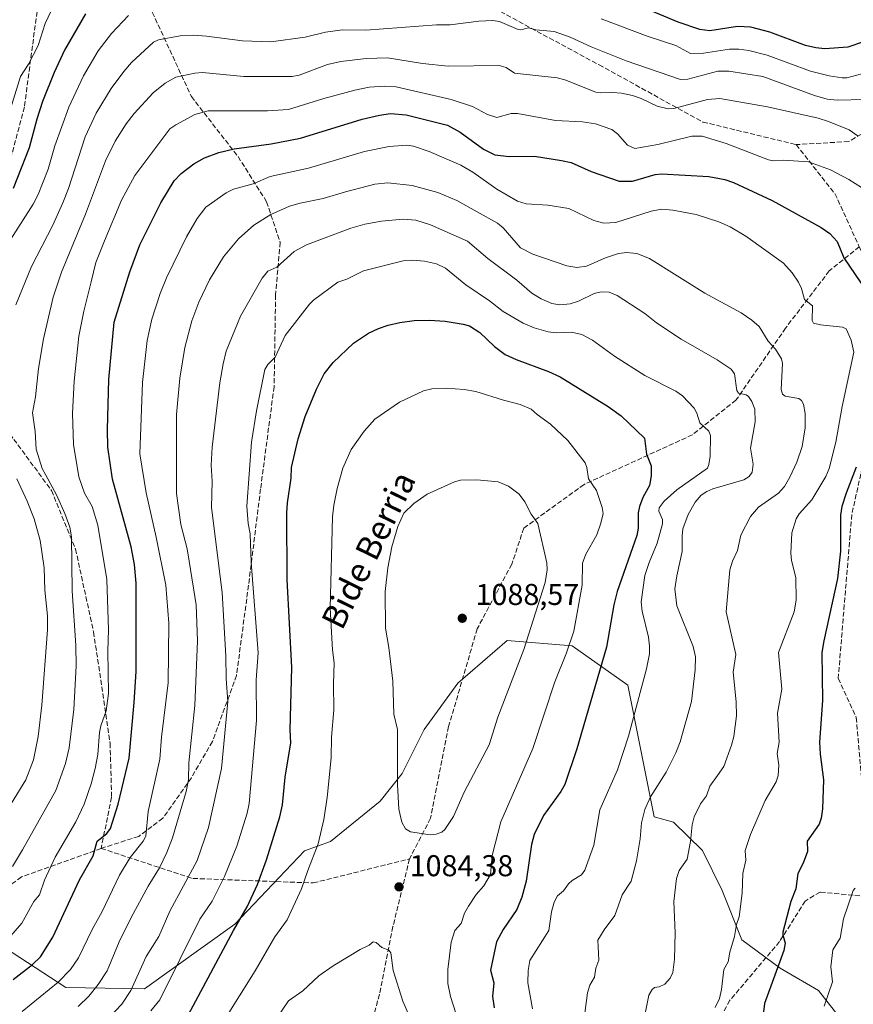
# Model space of a CAD drawing. Units: metres. Extents: x 654580 to 658030, y 4757935 to 4760326.
# Drawn here: x 657501 to 657778, y 4759048 to 4759375 of the extents above; entities that cross this region are included whole.
import ezdxf
from ezdxf.enums import TextEntityAlignment as Align

# ---------------------------------------------------------------- set-up
doc = ezdxf.new("R2010")
doc.units = ezdxf.units.M
doc.header["$MEASUREMENT"] = 0
doc.linetypes.add('DGN Style 3', pattern=[2.307223458686699, 1.648016756204785, -0.6592067024819142])
for name, color, linetype, lineweight in [('Arbolado forestal CxS', 92, 'Continuous', 0), ('Comarca CxS', 21, 'Continuous', 0), ('Comunidad Autónoma CxS', 142, 'Continuous', 0), ('Curva de nivel maestra', 30, 'Continuous', 30), ('Curva de nivel normal', 30, 'Continuous', 0), ('Espacio natural protegido CxS', 121, 'Continuous', 0), ('Municipio CxS', 4, 'Continuous', 0), ('Provincia CxS', 1, 'Continuous', 0), ('Punto de cota en terreno', 7, 'Continuous', 0), ('Rótulo de punto de cota en terreno', 7, 'Continuous', 0), ('Senda', 7, 'DGN Style 3', 0), ('Texto cartográfico', 7, 'Continuous', 0)]:
    doc.layers.add(name, color=color, linetype=linetype, lineweight=lineweight)
doc.styles.add('Style-Arial', font='txt')

# ---------------------------------------------------------------- blocks, each defined once
blk = doc.blocks.new('5PATER')
at = {"layer": 'Punto de cota en terreno', "linetype": 'Continuous', "lineweight": 0}
h = blk.add_hatch(color=51, dxfattribs=at)
edge = h.paths.add_edge_path()
edge.add_ellipse((0, 0), major_axis=(-0.1095731443231308, -0.1110710700762829), ratio=0.9994222409660322, start_angle=0, end_angle=360)

msp = doc.modelspace()

# ---------------------------------------------------------------- linework, layer by layer
at = {"layer": 'Arbolado forestal CxS', "color": 92, "linetype": 'Continuous', "lineweight": 0}
for points in [[(657465.3674999997, 4759044.786699999, 1044.196100000001), (657484.2172999998, 4759051.069700001, 1045.549700000003), (657486.4675000003, 4759055.2303, 1044.351699999999), (657493.4414999997, 4759068.125299999, 1042.484500000006), (657516.4697000004, 4759053.135500001, 1054.918799999999), (657542.6353000002, 4759052.713099999, 1065.827399999995), (657572.5869000005, 4759074.115700001, 1073.581399999995), (657595.8141000001, 4759098.575300001, 1078.183000000005), (657604.3709000006, 4759101.632099999, 1080.423999999999), (657620.8749000002, 4759115.0847, 1083.743100000007), (657628.2099000001, 4759124.2577, 1084.833700000003), (657635.5179000003, 4759138.911499999, 1085.946899999995), (657646.7748999996, 4759154.2773, 1087.497099999993), (657663.1261, 4759168.428900001, 1086.471099999995), (657684.7335000001, 4759166.7609, 1079.837400000004), (657703.2969000004, 4759153.627900001, 1071.588399999993), (657712.0431000004, 4759109.9011, 1064.109800000006), (657718.4137000004, 4759108.066099999, 1062.086500000005), (657728.0444999998, 4759098.645099999, 1058.826799999996), (657734.5431000004, 4759085.379100001, 1056.524600000004), (657741.0778999999, 4759068.938100001, 1054.390799999994), (657753.8833, 4759059.552300001, 1049.990099999996), (657766.6671000002, 4759052.0713, 1045.809800000003), (657775.0427000001, 4759041.3673, 1042.878800000006)], [(657775.0427000001, 4759041.3673, 1042.878800000006), (657766.6671000002, 4759052.0713, 1045.809800000003), (657753.8833, 4759059.552300001, 1049.990099999996), (657741.0778999999, 4759068.938100001, 1054.390799999994), (657734.5431000004, 4759085.379100001, 1056.524600000004), (657728.0444999998, 4759098.645099999, 1058.826799999996), (657718.4137000004, 4759108.066099999, 1062.086500000005), (657712.0431000004, 4759109.9011, 1064.109800000006), (657703.2969000004, 4759153.627900001, 1071.588399999993), (657684.7335000001, 4759166.7609, 1079.837400000004), (657663.1261, 4759168.428900001, 1086.471099999995), (657646.7748999996, 4759154.2773, 1087.497099999993), (657635.5179000003, 4759138.911499999, 1085.946899999995), (657628.2099000001, 4759124.2577, 1084.833700000003), (657620.8749000002, 4759115.0847, 1083.743100000007), (657604.3709000006, 4759101.632099999, 1080.423999999999), (657595.8141000001, 4759098.575300001, 1078.183000000005), (657572.5869000005, 4759074.115700001, 1073.581399999995), (657542.6353000002, 4759052.713099999, 1065.827399999995), (657516.4697000004, 4759053.135500001, 1054.918799999999), (657493.4414999997, 4759068.125299999, 1042.484500000006), (657486.4675000003, 4759055.2303, 1044.351699999999), (657484.2172999998, 4759051.069700001, 1045.549700000003), (657465.3674999997, 4759044.786699999, 1044.196100000001)], [(657465.3674999997, 4759044.786699999, 1044.196100000001), (657484.2172999998, 4759051.069700001, 1045.549700000003), (657486.4675000003, 4759055.2303, 1044.351699999999), (657493.4414999997, 4759068.125299999, 1042.484500000006), (657516.4697000004, 4759053.135500001, 1054.918799999999), (657542.6353000002, 4759052.713099999, 1065.827399999995), (657572.5869000005, 4759074.115700001, 1073.581399999995), (657595.8141000001, 4759098.575300001, 1078.183000000005), (657604.3709000006, 4759101.632099999, 1080.423999999999), (657620.8749000002, 4759115.0847, 1083.743100000007), (657628.2099000001, 4759124.2577, 1084.833700000003), (657635.5179000003, 4759138.911499999, 1085.946899999995), (657646.7748999996, 4759154.2773, 1087.497099999993), (657663.1261, 4759168.428900001, 1086.471099999995), (657684.7335000001, 4759166.7609, 1079.837400000004), (657703.2969000004, 4759153.627900001, 1071.588399999993), (657712.0431000004, 4759109.9011, 1064.109800000006), (657718.4137000004, 4759108.066099999, 1062.086500000005), (657728.0444999998, 4759098.645099999, 1058.826799999996), (657734.5431000004, 4759085.379100001, 1056.524600000004), (657741.0778999999, 4759068.938100001, 1054.390799999994), (657753.8833, 4759059.552300001, 1049.990099999996), (657766.6671000002, 4759052.0713, 1045.809800000003), (657775.0427000001, 4759041.3673, 1042.878800000006)]]:
    msp.add_polyline3d(points, dxfattribs=at)
at = {"layer": 'Comarca CxS', "color": 21, "linetype": 'Continuous', "lineweight": 0}
msp.add_3dface([(658030.2500012071, 4758012.919982401), (654631.8300011798, 4757935.369982404), (654579.5500011812, 4760248.72998238), (657976.7900012061, 4760326.309982379)], dxfattribs=at)
at = {"layer": 'Comunidad Autónoma CxS', "color": 142, "linetype": 'Continuous', "lineweight": 0}
msp.add_3dface([(658030.2500012071, 4758012.919982401), (654631.8300011798, 4757935.369982404), (654579.5500011812, 4760248.72998238), (657976.7900012061, 4760326.309982379)], dxfattribs=at)
at = {"layer": 'Curva de nivel maestra', "color": 30, "linetype": 'Continuous', "lineweight": 30, "flags": 128}
for points, elevation in [([(657781.6100000005, 4759367.4801), (657776.3600000005, 4759365.7601), (657768.6699999999, 4759365.2301), (657765.7100000001, 4759365.4801), (657762.2800000003, 4759366.280099999), (657750.4600000001, 4759370.710100001), (657744.1399999997, 4759372.370100001), (657739.6500000004, 4759372.610099999), (657730.5099999999, 4759371.210100001), (657727.1200000001, 4759371.600099999), (657719.9299999997, 4759374.100099999), (657704.2999999998, 4759380.6501)], 1025), ([(657523.0199999996, 4759376.8301), (657516.0599999997, 4759364.770099999), (657512.5999999996, 4759357.360099999), (657508.7199999997, 4759347.720100001), (657506.7800000003, 4759341.8201), (657504.2400000002, 4759332.2601), (657498.9500000002, 4759318.7301)], 1025), ([(657498.9199999999, 4759055.7601), (657505.4199999999, 4759060.7401), (657508.0800000001, 4759063.280099999), (657512.0899999999, 4759069.8301), (657520.9699999997, 4759088.860099999), (657525.5700000003, 4759096.890100001), (657526.9100000003, 4759101.720100001), (657530.0999999996, 4759104.3101), (657531.3099999997, 4759105.9301), (657533.8799999999, 4759114.090100001), (657537.5099999999, 4759129.4101), (657539.2199999997, 4759147.870100001), (657539.8499999996, 4759158.1601), (657539.8300000001, 4759187.5001), (657539.2800000003, 4759193.720100001), (657538.1900000004, 4759199.6501), (657531.9299999997, 4759222.140100001), (657530.4500000002, 4759232.770099999), (657530.2999999998, 4759238.630100001), (657530.7300000006, 4759255.280099999), (657532.5199999996, 4759274.370100001), (657537.7400000002, 4759291.050100001), (657541.0999999996, 4759300.0001), (657548.04, 4759314.030099999), (657552.4100000003, 4759321.2601), (657554.7800000003, 4759323.7501), (657558.9699999997, 4759327.0101), (657562.5800000001, 4759328.960100001), (657567.2999999998, 4759330.7601), (657572.3799999999, 4759331.950099999), (657584.6600000003, 4759333.630100001), (657594.4299999997, 4759335.540100001), (657614.9900000002, 4759341.800100001), (657620.6900000004, 4759343.130100001), (657624.4100000003, 4759343.6501), (657629.5700000003, 4759343.2501), (657643.3300000001, 4759339.8201), (657647.54, 4759337.4301), (657655.2699999996, 4759331.880100001), (657659, 4759329.9801), (657663.7999999998, 4759329.350099999), (657672.2199999997, 4759329.4801), (657681.2300000006, 4759328.0801), (657684.3899999997, 4759327.370100001), (657691.0999999996, 4759324.420100001), (657700.3200000003, 4759321.2401), (657704.8200000003, 4759321.2401), (657712.3499999996, 4759323.4101), (657714.4199999999, 4759323.6601), (657730.1699999999, 4759322.700099999), (657735.4500000002, 4759321.720100001), (657738.3700000001, 4759320.700099999), (657751.2599999999, 4759314.7501), (657767.4900000002, 4759305.790100001), (657770.3799999999, 4759303.7601), (657772.8099999997, 4759301.170100001), (657775, 4759295.690099999), (657786.3300000001, 4759279.110099999)], 1050), ([(657557.1200000001, 4759043.9101), (657572.1299999999, 4759072.100099999), (657576.7000000002, 4759079.880100001), (657580.1200000001, 4759087.4101), (657583.0999999996, 4759095.5801), (657587.6200000001, 4759109.9001), (657588.4800000006, 4759113.790100001), (657589.3499999996, 4759123.090100001), (657591.1900000004, 4759134.460100001), (657591.0300000003, 4759138.7401), (657591.5300000003, 4759159.4801), (657590.04, 4759188.770099999), (657589.9000000004, 4759210.880100001), (657590.1299999999, 4759214.2301), (657591.4000000004, 4759222.4901), (657591.4699999997, 4759226.0001), (657593.6900000004, 4759235.5601), (657595.9900000002, 4759243.0001), (657599.8099999997, 4759252.020099999), (657602.3499999996, 4759257.090100001), (657605.2800000003, 4759260.880100001), (657612.1200000001, 4759267.300100001), (657617.0499999998, 4759270.620100001), (657620.3799999999, 4759272.2501), (657623.6299999999, 4759273.3201), (657627.4400000004, 4759274.210100001), (657632.2300000006, 4759274.870100001), (657637.3600000005, 4759274.9901), (657642.54, 4759274.630100001), (657648.5199999996, 4759273.700099999), (657650.5800000001, 4759273.0701), (657654, 4759270.9001), (657658.8899999997, 4759266.220100001), (657662.4500000002, 4759263.540100001), (657666.0899999999, 4759261.860099999), (657676.9199999999, 4759257.960100001), (657680.7699999996, 4759256.130100001), (657696.7000000002, 4759246.3201), (657701.0099999999, 4759243.220100001), (657708.7400000002, 4759235.790100001), (657709.4400000004, 4759230.4001), (657710.9500000002, 4759226.5101), (657711.0199999996, 4759223.2301), (657710.4800000006, 4759220.0101), (657708.2699999996, 4759216.050100001), (657707.1100000005, 4759213.0801), (657706.7100000001, 4759210.960100001), (657706.6799999997, 4759205.880100001), (657706.2599999999, 4759203.370100001), (657699.7199999997, 4759184.790100001), (657698.6399999997, 4759180.340100001), (657696.1100000005, 4759166.3101), (657686.2999999998, 4759132.420100001), (657682.3300000001, 4759120.610099999), (657681, 4759118.3301), (657675.2100000001, 4759110.350099999), (657672.0800000001, 4759104.030099999), (657671.1900000004, 4759100.6601), (657669.4600000001, 4759088.4301), (657668.04, 4759083.090100001), (657666.3499999996, 4759079.030099999), (657661.8499999996, 4759072.340100001), (657659.5599999997, 4759068.280099999), (657657.6100000005, 4759058.890100001), (657658.6600000003, 4759054.620100001), (657658.3099999997, 4759050.140100001), (657658.8300000001, 4759046.380100001)], 1075), ([(657779.0999999996, 4759226.100099999), (657775.7699999996, 4759217.4101), (657774.4100000003, 4759213.020099999), (657773.9600000001, 4759210.200099999), (657773.9500000002, 4759198.1801), (657772.9299999997, 4759189.100099999), (657768.3499999996, 4759168.340100001), (657767.7599999999, 4759164.4901), (657767.9900000002, 4759148.520099999), (657766.9500000002, 4759134.6501), (657767.1699999999, 4759130.640100001), (657768.2999999998, 4759122.170100001), (657767.9900000002, 4759112.5101), (657767.4600000001, 4759109.4001), (657766.7800000003, 4759107.4301), (657762.8499999996, 4759101.790100001), (657762.9400000004, 4759098.3201), (657761.5199999996, 4759094.4801), (657759.79, 4759091.050100001), (657759.0700000003, 4759085.890100001), (657757.4600000001, 4759081.7401), (657754.79, 4759071.5601), (657754.7100000001, 4759070.640100001), (657755.4800000006, 4759067.870100001), (657755.1200000001, 4759065.360099999), (657748.6900000004, 4759047.790100001), (657747.6799999997, 4759039.600099999)], 1050)]:
    msp.add_lwpolyline(points, dxfattribs=dict(at, elevation=elevation))
at = {"layer": 'Curva de nivel normal', "color": 30, "linetype": 'Continuous', "lineweight": 0, "flags": 128}
for points, elevation in [([(657496.25, 4759339.480000001), (657501.3899999997, 4759355.939999999), (657504.0199999996, 4759360.07), (657507.2100000001, 4759366.310000001), (657509.5499999998, 4759373.66), (657512.4600000001, 4759379.75)], 1020), ([(657497.1699999999, 4759300.350000001), (657505.6399999997, 4759313.57), (657507.2400000002, 4759316.710000001), (657510.5800000001, 4759325.220000001), (657512.7699999996, 4759332.930000001), (657517.4199999999, 4759345.810000001), (657522.3099999997, 4759356.220000001), (657527.2400000002, 4759364.480000001), (657531.6299999999, 4759370.25), (657537.3300000001, 4759376.300000001)], 1030), ([(657781.9900000002, 4759348.390000001), (657772.8099999997, 4759348.119999999), (657769.5300000003, 4759348.480000001), (657765.2999999998, 4759349.66), (657748.1200000001, 4759355.939999999), (657736.8499999996, 4759357.779999999), (657733.1900000004, 4759357.720000001), (657723.1500000004, 4759355.09), (657720.7199999997, 4759355), (657702.6399999997, 4759361.24), (657691.0099999999, 4759365.869999999), (657684.1299999999, 4759369.09), (657678.75, 4759371), (657672.7000000002, 4759371.550000001), (657670.1900000004, 4759372.180000001), (657667.6500000004, 4759371.539999999), (657666.7699999996, 4759371.600000001), (657660.5899999999, 4759374.25), (657658.4000000004, 4759374.66), (657653.6799999997, 4759374.380000001), (657644.2000000002, 4759373.15), (657639.5999999996, 4759373.15), (657616.1900000004, 4759371.449999999), (657608.3799999999, 4759371.539999999), (657602.75, 4759370.680000001), (657596.04, 4759369.07), (657584.5800000001, 4759367.529999999), (657575.1500000004, 4759367.890000001), (657563.2000000002, 4759369.350000001), (657558.7800000003, 4759369.689999999), (657554.4800000006, 4759369.5), (657547.25, 4759368.140000001), (657545.6200000001, 4759367.359999999), (657538.2999999998, 4759360.619999999), (657535.6799999997, 4759357.689999999), (657531.4800000006, 4759351.980000001), (657526.5099999999, 4759343.789999999), (657522.9199999999, 4759335.930000001), (657517.3099999997, 4759318.720000001), (657515.4900000002, 4759313.970000001), (657512.1500000004, 4759306.619999999), (657505.0199999996, 4759292.800000001), (657499.8799999999, 4759280.050000001)], 1035), ([(657694.4000000004, 4759375.140000001), (657709.9600000001, 4759369.25), (657719.1699999999, 4759366.279999999), (657724.0599999997, 4759363.66), (657728.4199999999, 4759363.800000001), (657736.9900000002, 4759365.07), (657740.0899999999, 4759365.060000001), (657743.5, 4759364.59), (657749.5800000001, 4759363.07), (657763.9000000004, 4759357.74), (657770.1600000003, 4759356.199999999), (657774.4699999997, 4759355.5), (657776.04, 4759355.550000001), (657782.6699999999, 4759357.310000001)], 1030), ([(657779.8399999999, 4759336.119999999), (657776.7800000003, 4759338.210000001), (657769.9000000004, 4759341.039999999), (657766.5300000003, 4759342.09), (657749.6299999999, 4759345.9), (657733.7999999998, 4759348.65), (657729.7400000002, 4759348.369999999), (657718.5800000001, 4759345.390000001), (657716.6100000005, 4759345.279999999), (657712.9699999997, 4759346.140000001), (657707.6600000003, 4759348.67), (657704.8099999997, 4759349.680000001), (657701.1299999999, 4759350.439999999), (657698.1699999999, 4759350.680000001), (657694.0700000003, 4759350.57), (657692.6200000001, 4759350.83), (657682.29, 4759354.84), (657679.7100000001, 4759355.57), (657665.5499999998, 4759357.050000001), (657662.8499999996, 4759358.939999999), (657660.4400000004, 4759359.600000001), (657643.5099999999, 4759359.439999999), (657635.04, 4759360.289999999), (657623.4199999999, 4759362.199999999), (657616.2599999999, 4759361.980000001), (657607.8700000001, 4759361.01), (657603.4299999997, 4759359.939999999), (657594.04, 4759356.460000001), (657591.6399999997, 4759355.980000001), (657575.6699999999, 4759356.01), (657561.8499999996, 4759357.27), (657559.3200000003, 4759357.08), (657553.0199999996, 4759355.74), (657549.4199999999, 4759353.77), (657545.4900000002, 4759350.600000001), (657539.1399999997, 4759343.710000001), (657536.4900000002, 4759340.27), (657532.9000000004, 4759334.439999999), (657529.6699999999, 4759327.939999999), (657522.9699999997, 4759310.180000001), (657515.0300000003, 4759290.890000001), (657512.2699999996, 4759282.59), (657509.0599999997, 4759268.77), (657507.3899999997, 4759258.939999999), (657506.3899999997, 4759249.449999999), (657505.3600000005, 4759244.189999999), (657506.2300000006, 4759238), (657506.6299999999, 4759232.050000001), (657508.5800000001, 4759225.609999999), (657509.8499999996, 4759223.430000001), (657513.3899999997, 4759216.880000001), (657516.1600000003, 4759210.65), (657517.7800000003, 4759206.210000001), (657518.3799999999, 4759203), (657518.5099999999, 4759184.99), (657519.7300000006, 4759166.77), (657519.8799999999, 4759160.060000001), (657519.0700000003, 4759145.550000001), (657517.5599999997, 4759132.83), (657516.4000000004, 4759127.619999999), (657513.1699999999, 4759118.640000001), (657502.0999999996, 4759098.84), (657498.7199999997, 4759093.350000001)], 1040), ([(657780.9500000002, 4759319.050000001), (657776.75, 4759321.710000001), (657770.5599999997, 4759324.91), (657763.2599999999, 4759327.640000001), (657755.0199999996, 4759328.15), (657751.5099999999, 4759327.980000001), (657750.0499999998, 4759328.25), (657735.9400000004, 4759333.75), (657727.9100000003, 4759336.109999999), (657724.4900000002, 4759336.189999999), (657713.1799999997, 4759333.350000001), (657705.5499999998, 4759332.08), (657703.0899999999, 4759333.17), (657699.8099999997, 4759336.930000001), (657697.9000000004, 4759338.380000001), (657692.4600000001, 4759340.230000001), (657688.2300000006, 4759340.869999999), (657679.2199999997, 4759341.350000001), (657666.5499999998, 4759343.66), (657664.5, 4759343.640000001), (657659.7599999999, 4759342.34), (657656.6399999997, 4759343.390000001), (657651.6100000005, 4759345.970000001), (657644.5800000001, 4759348.34), (657626.25, 4759352.539999999), (657622.3200000003, 4759352.810000001), (657617.2999999998, 4759352.430000001), (657612.5599999997, 4759351.449999999), (657602.1699999999, 4759348.66), (657590.4199999999, 4759344.99), (657583.4699999997, 4759344.560000001), (657563.7599999999, 4759344.630000001), (657559.3799999999, 4759343.310000001), (657552.9699999997, 4759339.970000001), (657551.0499999998, 4759338.630000001), (657539.3399999999, 4759323.050000001), (657534.9299999997, 4759314.850000001), (657529.2999999998, 4759301.41), (657526.4400000004, 4759294.130000001), (657524.9100000003, 4759287.77), (657522.3899999997, 4759278.02), (657520.7699999996, 4759269.699999999), (657519.2199999997, 4759254.689999999), (657518.6500000004, 4759243.970000001), (657518.9900000002, 4759233.640000001), (657520.7300000006, 4759222.890000001), (657522.6600000003, 4759217.5), (657525.2300000006, 4759212.980000001), (657527.1299999999, 4759206.779999999), (657530.0599999997, 4759188.75), (657530.6500000004, 4759172.08), (657530.4400000004, 4759164.99), (657530.6900000004, 4759150.850000001), (657529.9000000004, 4759145.109999999), (657528.1299999999, 4759140.16), (657527.6100000005, 4759137.859999999), (657527.0700000003, 4759130.550000001), (657526.2400000002, 4759125.960000001), (657524.8399999999, 4759120.810000001), (657522.5199999996, 4759114.109999999), (657519.7800000003, 4759108.199999999), (657512.8899999997, 4759096.439999999), (657509.3899999997, 4759088.810000001), (657507.7199999997, 4759083.970000001), (657505.7800000003, 4759081.689999999), (657501.8300000001, 4759074.51), (657497.4400000004, 4759069.350000001)], 1045), ([(657501.9500000002, 4759045.100000001), (657513.8600000005, 4759054.9), (657518.0300000003, 4759059.08), (657520.6900000004, 4759063.02), (657525.1900000004, 4759072.390000001), (657528.5800000001, 4759078.350000001), (657534.2599999999, 4759090.430000001), (657537.8899999997, 4759096.289999999), (657542.2100000001, 4759101.77), (657543.0999999996, 4759103.449999999), (657543.8300000001, 4759111.66), (657547.6900000004, 4759129.039999999), (657548.2699999996, 4759136.310000001), (657550.4500000002, 4759154.369999999), (657550.7000000002, 4759174.26), (657549.6399999997, 4759186.890000001), (657546.5199999996, 4759202.84), (657543.2000000002, 4759217.57), (657541.0599999997, 4759230.529999999), (657541.9800000006, 4759254.300000001), (657543.4800000006, 4759268.220000001), (657545.0899999999, 4759275.279999999), (657547.8200000003, 4759283.800000001), (657549.9500000002, 4759289.100000001), (657556.5300000003, 4759302.74), (657560.0800000001, 4759308.77), (657562.9600000001, 4759312.5), (657569.7100000001, 4759317.32), (657572.1799999997, 4759318.51), (657578.7199999997, 4759320.34), (657584.3399999999, 4759322.730000001), (657597.0999999996, 4759325.560000001), (657615.7000000002, 4759331.029999999), (657623.9600000001, 4759332.699999999), (657629.8099999997, 4759333.109999999), (657631.9699999997, 4759332.82), (657637.2199999997, 4759331.050000001), (657647.7100000001, 4759326.52), (657651.7199999997, 4759324.220000001), (657659.75, 4759318.57), (657666.5499999998, 4759314.58), (657669.4800000006, 4759313.640000001), (657676.6299999999, 4759313.17), (657683.6500000004, 4759312.140000001), (657691.9900000002, 4759308.08), (657695.2800000003, 4759307.230000001), (657699.29, 4759307.480000001), (657710.9699999997, 4759311.210000001), (657714.5199999996, 4759311.880000001), (657718.2100000001, 4759311.550000001), (657725.9500000002, 4759310.109999999), (657733.4400000004, 4759307.699999999), (657737.2999999998, 4759305.99), (657742.4900000002, 4759302.949999999), (657754.9800000006, 4759293.890000001), (657757.8099999997, 4759290.76), (657759.9800000006, 4759287.560000001), (657760.9800000006, 4759285.51), (657761.9199999999, 4759281.83), (657764.5800000001, 4759279.77), (657764.5599999997, 4759274.92), (657765, 4759274.02), (657767.3099999997, 4759273.470000001), (657774.5499999998, 4759272.66), (657775.7599999999, 4759272.07), (657777.4800000006, 4759268.34), (657778.4000000004, 4759264.32), (657774.4900000002, 4759246.289999999), (657772.3600000005, 4759234.4), (657770.2100000001, 4759225.640000001), (657769.0300000003, 4759223), (657764.4299999997, 4759215.289999999), (657760.2199999997, 4759210.609999999), (657759.1699999999, 4759208.949999999), (657757.7699999996, 4759204.220000001), (657757.3899999997, 4759197.539999999), (657757.6699999999, 4759195.029999999), (657759.0800000001, 4759189.480000001), (657759.1799999997, 4759181.880000001), (657758.5499999998, 4759177.960000001), (657753.3200000003, 4759164.51), (657754.3799999999, 4759152.289999999), (657753.0099999999, 4759144.289999999), (657753.4900000002, 4759134.699999999), (657752.8600000005, 4759130.92), (657753.4299999997, 4759127.02), (657753.1699999999, 4759123.560000001), (657752.5, 4759121.5), (657748.9000000004, 4759115.27), (657744.0099999999, 4759104.02), (657742.2699999996, 4759098.640000001), (657742.5099999999, 4759095.460000001), (657741.4400000004, 4759090.970000001), (657741.2199999997, 4759084.51), (657740.2999999998, 4759076.630000001), (657739.3899999997, 4759074.100000001), (657738.6799999997, 4759070.07), (657737.1299999999, 4759064.850000001), (657736.6200000001, 4759061.630000001), (657735.1500000004, 4759059.09), (657734.3899999997, 4759052.439999999), (657733.6799999997, 4759049.449999999), (657732.25, 4759046.449999999)], 1055), ([(657520.5099999999, 4759046.810000001), (657524.1299999999, 4759050.230000001), (657527.2300000006, 4759054.100000001), (657530.1500000004, 4759058.609999999), (657534.2199999997, 4759068.289999999), (657538.2100000001, 4759076.390000001), (657543.8399999999, 4759086.789999999), (657547.6200000001, 4759092.930000001), (657550.0499999998, 4759098), (657551.8799999999, 4759102.859999999), (657556.4600000001, 4759118.25), (657557.2599999999, 4759122.189999999), (657557.3399999999, 4759127.83), (657559.3399999999, 4759146.82), (657560.2199999997, 4759168.42), (657559.7400000002, 4759180.32), (657557.4100000003, 4759194.84), (657556.7300000006, 4759198.930000001), (657554.7100000001, 4759207.039999999), (657553.2100000001, 4759217.359999999), (657553.2199999997, 4759243.619999999), (657554.3399999999, 4759255.67), (657556.0499999998, 4759265.9), (657558.3600000005, 4759274.779999999), (657560.6500000004, 4759280.92), (657564.2400000002, 4759288.350000001), (657568.8099999997, 4759296.09), (657573.8700000001, 4759301.99), (657578.9699999997, 4759306.539999999), (657584.5800000001, 4759310.060000001), (657590.8399999999, 4759312.9), (657594.2999999998, 4759313.9), (657601.9800000006, 4759315.439999999), (657609.4500000002, 4759317.600000001), (657619.1399999997, 4759320.17), (657623.5199999996, 4759320.630000001), (657631.5300000003, 4759319.710000001), (657640.0899999999, 4759317.449999999), (657646.4600000001, 4759314.810000001), (657659.9100000003, 4759307.24), (657661.8399999999, 4759305.680000001), (657667.5499999998, 4759299.050000001), (657671.6299999999, 4759296.949999999), (657683.0099999999, 4759293), (657686.3300000001, 4759292.480000001), (657689.4600000001, 4759292.970000001), (657695.8099999997, 4759295.730000001), (657700.1900000004, 4759297.140000001), (657702.9500000002, 4759297.529999999), (657706.2199999997, 4759297.189999999), (657710.4000000004, 4759295.52), (657728.79, 4759283.92), (657740.8799999999, 4759277.460000001), (657744.5, 4759275.02), (657746.9100000003, 4759272.850000001), (657749.8899999997, 4759267.949999999), (657752.3600000005, 4759265.32), (657754.3399999999, 4759262.08), (657754.6200000001, 4759260.609999999), (657754.2199999997, 4759251.880000001), (657754.5999999996, 4759250.41), (657755.5599999997, 4759249.689999999), (657760.0599999997, 4759248.949999999), (657760.9100000003, 4759248.289999999), (657761.6399999997, 4759247.01), (657762.1900000004, 4759244), (657762.1799999997, 4759239.199999999), (657761.1699999999, 4759233.01), (657759.3799999999, 4759227.779999999), (657757.0999999996, 4759222.74), (657755.2800000003, 4759219.730000001), (657753.2800000003, 4759217.480000001), (657746.6399999997, 4759212.76), (657743.9699999997, 4759209.699999999), (657740.8200000003, 4759203.470000001), (657739.7100000001, 4759198.380000001), (657738.0599999997, 4759194.859999999), (657737.1399999997, 4759191.939999999), (657735.9100000003, 4759177.970000001), (657739.1399999997, 4759163.810000001), (657738.2699999996, 4759158), (657739.2999999998, 4759148.060000001), (657739.3300000001, 4759143.41), (657738.4199999999, 4759136.52), (657737.75, 4759133.680000001), (657735.1600000003, 4759126.58), (657733.0899999999, 4759123.59), (657730.54, 4759120.029999999), (657729.4299999997, 4759116.850000001), (657727.3700000001, 4759114.15), (657725.2599999999, 4759109.810000001), (657724.6399999997, 4759107.199999999), (657724.1200000001, 4759101.67), (657722.9199999999, 4759095.730000001), (657720.3200000003, 4759092.050000001), (657719.4299999997, 4759089.34), (657718.5, 4759081.689999999), (657719.0300000003, 4759071.32), (657718.7800000003, 4759062.49), (657718.2300000006, 4759058.09), (657717.3600000005, 4759056.24), (657715.54, 4759054.230000001), (657713.6600000003, 4759053.289999999), (657712.0899999999, 4759053.130000001), (657711.3099999997, 4759052.460000001), (657710.1699999999, 4759050.550000001), (657708.8600000005, 4759043.890000001)], 1060), ([(657530.6600000003, 4759042.890000001), (657535.0300000003, 4759047.529999999), (657538.0499999998, 4759052.060000001), (657543.2100000001, 4759063.470000001), (657547.4000000004, 4759070.119999999), (657551.0499999998, 4759078.439999999), (657560.1600000003, 4759095.369999999), (657563.9199999999, 4759106.26), (657568.2199999997, 4759125.880000001), (657570.3099999997, 4759148.24), (657569.7100000001, 4759155.720000001), (657569.6799999997, 4759163.289999999), (657568.4699999997, 4759184.42), (657564.9199999999, 4759212.710000001), (657565.1100000005, 4759221.41), (657564.7300000006, 4759226.77), (657565.1200000001, 4759232.720000001), (657567.6200000001, 4759254.17), (657568.7100000001, 4759260.439999999), (657569.7999999998, 4759264.640000001), (657574.4600000001, 4759276.26), (657581.6799999997, 4759288.939999999), (657583.6299999999, 4759291.310000001), (657586.6399999997, 4759292.630000001), (657592.3200000003, 4759297.82), (657596.5, 4759300.07), (657611.1399999997, 4759305.539999999), (657615.8700000001, 4759306.880000001), (657621.3200000003, 4759307.930000001), (657628.5599999997, 4759308.560000001), (657632.7599999999, 4759308.199999999), (657637.6699999999, 4759306.630000001), (657650, 4759301.220000001), (657656.6699999999, 4759295.529999999), (657666.3899999997, 4759288.33), (657671.3099999997, 4759283.970000001), (657674.4900000002, 4759282.119999999), (657678, 4759280.57), (657680.6100000005, 4759280.029999999), (657684.0800000001, 4759280.460000001), (657686.8099999997, 4759281.289999999), (657692, 4759283.859999999), (657694.3600000005, 4759284.4), (657697.0099999999, 4759284.26), (657699.6699999999, 4759283.189999999), (657708.9199999999, 4759277.230000001), (657712.7199999997, 4759274.039999999), (657720.9299999997, 4759268.699999999), (657732.9600000001, 4759261.800000001), (657737.5999999996, 4759258.730000001), (657738.7400000002, 4759257.100000001), (657739.4199999999, 4759251.65), (657740.0199999996, 4759250.710000001), (657742.5700000003, 4759250.17), (657743.3600000005, 4759249.640000001), (657744.5, 4759247.9), (657745.4199999999, 4759245.359999999), (657745.6100000005, 4759241.199999999), (657744.0499999998, 4759232.470000001), (657744.8899999997, 4759227.119999999), (657744.54, 4759224.470000001), (657743.5999999996, 4759222.980000001), (657741.7800000003, 4759221.949999999), (657731.4900000002, 4759218.850000001), (657729.4800000006, 4759217.99), (657727.5899999999, 4759216.75), (657725.6200000001, 4759214.5), (657723.3499999996, 4759210.380000001), (657721.5599999997, 4759205.560000001), (657721.25, 4759203.25), (657721.3399999999, 4759198.029999999), (657719.5, 4759189.980000001), (657718.9199999999, 4759185.630000001), (657719.5800000001, 4759179.970000001), (657724.9600000001, 4759166.49), (657725.7699999996, 4759163), (657725.6500000004, 4759158.75), (657724.3799999999, 4759148.25), (657720.6200000001, 4759134.84), (657719.2000000002, 4759131.100000001), (657715.9800000006, 4759124.730000001), (657710.7599999999, 4759116.49), (657708.8499999996, 4759112.32), (657707.7599999999, 4759107.869999999), (657707.3700000001, 4759102.52), (657706.1100000005, 4759095.26), (657704.3700000001, 4759088.480000001), (657701.4100000003, 4759083.869999999), (657698.9600000001, 4759077.08), (657695.4100000003, 4759072.32), (657693.3200000003, 4759068.83), (657693.6299999999, 4759062.199999999), (657692.5800000001, 4759059.58), (657692.2100000001, 4759056.52), (657690.5800000001, 4759053.9), (657689.8200000003, 4759051.359999999), (657688.9199999999, 4759044.600000001)], 1065), ([(657544.6600000003, 4759045.390000001), (657547.7100000001, 4759048.980000001), (657560.9600000001, 4759075.810000001), (657565.0800000001, 4759081.83), (657569.2400000002, 4759089.970000001), (657573.2400000002, 4759100.140000001), (657576.7100000001, 4759111.100000001), (657577.3700000001, 4759114.33), (657579.8099999997, 4759141.880000001), (657579.7400000002, 4759155.430000001), (657580.3300000001, 4759164.4), (657578.0599999997, 4759194.550000001), (657577.6699999999, 4759203.960000001), (657577.0800000001, 4759207.430000001), (657576.6399999997, 4759213.189999999), (657578.2199999997, 4759234.390000001), (657579.8399999999, 4759244.850000001), (657582.6299999999, 4759258.630000001), (657583.5700000003, 4759260.220000001), (657586.04, 4759262.689999999), (657589.3700000001, 4759269.91), (657597.3899999997, 4759280.289999999), (657598.7800000003, 4759281.65), (657606.8600000005, 4759287.59), (657609.7999999998, 4759288.66), (657615.4299999997, 4759291.359999999), (657628.54, 4759294.699999999), (657631.5300000003, 4759294.939999999), (657635.6200000001, 4759294.619999999), (657639.6799999997, 4759293.66), (657642.6500000004, 4759292.27), (657649.3499999996, 4759286.779999999), (657657.3200000003, 4759281.369999999), (657661.8499999996, 4759277.84), (657668.5, 4759273.970000001), (657672.1200000001, 4759272.380000001), (657676.7599999999, 4759271.08), (657679.3799999999, 4759270.76), (657684.4699999997, 4759270.939999999), (657687.9699999997, 4759270.17), (657691.5099999999, 4759268.350000001), (657698.8200000003, 4759262.99), (657708.9000000004, 4759256.59), (657719.2199999997, 4759251.390000001), (657721.4100000003, 4759249.869999999), (657725.3200000003, 4759245.75), (657726.2100000001, 4759244.07), (657727.1399999997, 4759240.800000001), (657730.1600000003, 4759238.08), (657730.7300000006, 4759236.66), (657730.5800000001, 4759229.730000001), (657730.2199999997, 4759227.01), (657729.7199999997, 4759225.789999999), (657719.5800000001, 4759218.59), (657715.3600000005, 4759214.82), (657713.6299999999, 4759212.550000001), (657713.5, 4759211.439999999), (657714.7999999998, 4759208.680000001), (657714.7800000003, 4759207.300000001), (657713, 4759200.869999999), (657710.3200000003, 4759194.390000001), (657708.9299999997, 4759190.039999999), (657707.6500000004, 4759181.310000001), (657707.9699999997, 4759178.199999999), (657710.1299999999, 4759169.560000001), (657710.4900000002, 4759166.619999999), (657710.4199999999, 4759164.07), (657709.4600000001, 4759159.01), (657703.4600000001, 4759136.710000001), (657699.7800000003, 4759125.49), (657693.9900000002, 4759112.130000001), (657691.9800000006, 4759100.470000001), (657688.9100000003, 4759092.09), (657687.8300000001, 4759090.539999999), (657684.7400000002, 4759088.680000001), (657683.5499999998, 4759087.58), (657681.8499999996, 4759085.279999999), (657679.8899999997, 4759083.619999999), (657678.79, 4759081.439999999), (657677.8700000001, 4759078.24), (657677.04, 4759072.039999999), (657670.7100000001, 4759062.119999999), (657670.0800000001, 4759058.77), (657669.9699999997, 4759054.699999999), (657671.5599999997, 4759046.07)], 1070), ([(657564.3600000005, 4759034.65), (657579.4400000004, 4759058.600000001), (657585.8899999997, 4759069.970000001), (657590.0300000003, 4759075.560000001), (657594.8200000003, 4759085.9), (657596.8399999999, 4759092.039999999), (657600.3300000001, 4759100.880000001), (657602.2100000001, 4759108.970000001), (657603.3200000003, 4759116.279999999), (657604.6699999999, 4759129.480000001), (657604.7699999996, 4759136.359999999), (657605.4900000002, 4759145.449999999), (657605.3799999999, 4759154.02), (657605.6900000004, 4759161.09), (657605.0899999999, 4759165.369999999), (657604.29, 4759179.26), (657605.1100000005, 4759209.58), (657605.5099999999, 4759213.430000001), (657606.6100000005, 4759219.01), (657608.5499999998, 4759225.75), (657611.3099999997, 4759232.029999999), (657615.5700000003, 4759238.09), (657619.1900000004, 4759242.07), (657627.3300000001, 4759247.720000001), (657635.3799999999, 4759251.52), (657638.0599999997, 4759252.189999999), (657642.9199999999, 4759252.42), (657648.8700000001, 4759251.939999999), (657652.7699999996, 4759251.279999999), (657661.9699999997, 4759248.369999999), (657667.4600000001, 4759246.970000001), (657671.1600000003, 4759245.430000001), (657673.0800000001, 4759243.600000001), (657677.5199999996, 4759240.390000001), (657683.3300000001, 4759234.980000001), (657689.0199999996, 4759227.529999999), (657689.6699999999, 4759225.949999999), (657690.1500000004, 4759222.24), (657692.8399999999, 4759218.369999999), (657694.7000000002, 4759212.710000001), (657695, 4759210.66), (657694.3200000003, 4759207.439999999), (657692.9900000002, 4759203.66), (657689.2999999998, 4759197.15), (657688.1799999997, 4759194.16), (657688.0700000003, 4759186.92), (657685.3499999996, 4759171.550000001), (657682.8899999997, 4759164.380000001), (657679.0300000003, 4759154.710000001), (657671.7199999997, 4759132.529999999), (657661.0800000001, 4759108.230000001), (657658.1200000001, 4759097.050000001), (657657.6299999999, 4759090.65), (657655.3700000001, 4759086.9), (657652.8899999997, 4759084.050000001), (657650.29, 4759080.180000001), (657648.9800000006, 4759077.779999999), (657647.8600000005, 4759074.380000001), (657645.75, 4759072.01), (657644.5700000003, 4759068.220000001), (657643.4600000001, 4759059.050000001), (657643.3799999999, 4759054.460000001), (657644.2999999998, 4759050.15), (657646.0499999998, 4759044.59)], 1080), ([(657500.1799999997, 4759222.279999999), (657503.6399999997, 4759214.82), (657505.8799999999, 4759208.91), (657507.9400000004, 4759201.77), (657509.2599999999, 4759192.680000001), (657509.4400000004, 4759185.26), (657510.3399999999, 4759176.730000001), (657510.3600000005, 4759172.050000001), (657508.5199999996, 4759147.01), (657507.2100000001, 4759136.57), (657505.7199999997, 4759128.810000001), (657503.1600000003, 4759122.15), (657498.3700000001, 4759114.350000001)], 1035), ([(657653.0099999999, 4759221.949999999), (657647.5800000001, 4759221.75), (657645.5899999999, 4759221.210000001), (657636.5099999999, 4759217.109999999), (657632.0800000001, 4759214.039999999), (657628.8499999996, 4759210.779999999), (657626.79, 4759206.34), (657624.7999999998, 4759199.640000001), (657623.4800000006, 4759192.67), (657622.6299999999, 4759184.720000001), (657622.6900000004, 4759172.560000001), (657623.8099999997, 4759166.17), (657625.0899999999, 4759154.970000001), (657625.4699999997, 4759143.980000001), (657626.6799999997, 4759138.880000001), (657626.6399999997, 4759120.630000001), (657627.0899999999, 4759112.390000001), (657628.1399999997, 4759108.050000001), (657629.3300000001, 4759105.880000001), (657631.0300000003, 4759104.859999999), (657637.54, 4759103.82), (657639.5899999999, 4759104.07), (657641.4199999999, 4759104.730000001), (657642.4600000001, 4759105.600000001), (657645.2699999996, 4759109.960000001), (657648.8399999999, 4759118.08), (657657.1399999997, 4759133.779999999), (657660.04, 4759142.980000001), (657668.7199999997, 4759165.529999999), (657675.75, 4759187.77), (657676.4100000003, 4759191.970000001), (657676.3099999997, 4759194.350000001), (657673.2999999998, 4759207.4), (657671.1100000005, 4759210.460000001), (657669, 4759214.609999999), (657667.1299999999, 4759217.140000001), (657663.5700000003, 4759219.84), (657660.1299999999, 4759221.180000001), (657653.0099999999, 4759221.949999999)], 1085), ([(657768.5199999996, 4759046.890000001), (657771.2800000003, 4759055.01), (657770.7599999999, 4759059.99), (657771.4000000004, 4759065.680000001), (657773.8099999997, 4759069.51), (657774.9600000001, 4759075.939999999), (657778.1299999999, 4759085.350000001), (657778.7800000003, 4759086.17)], 1045), ([(657633.2000000002, 4759037.600000001), (657628.4100000003, 4759048.600000001), (657625.2300000006, 4759058.730000001), (657624.4199999999, 4759064.630000001), (657623.7599999999, 4759065.52), (657621.4600000001, 4759066.380000001), (657619.6299999999, 4759068.02), (657618.6500000004, 4759068.33), (657617.3200000003, 4759067.24), (657614.2599999999, 4759065.710000001), (657605.2599999999, 4759060.27), (657600.5, 4759056.949999999), (657595.1799999997, 4759052.050000001), (657590.4500000002, 4759048.65), (657580.7100000001, 4759034.25)], 1085)]:
    msp.add_lwpolyline(points, dxfattribs=dict(at, elevation=elevation))
at = {"layer": 'Espacio natural protegido CxS', "color": 121, "linetype": 'Continuous', "lineweight": 0}
msp.add_3dface([(658030.2500012071, 4758012.919982401), (654631.8300011798, 4757935.369982404), (654579.5500011812, 4760248.72998238), (657976.7900012061, 4760326.309982379)], dxfattribs=at)
msp.add_3dface([(658030.2500012071, 4758012.919982401), (654631.8300011798, 4757935.369982404), (654579.5500011812, 4760248.72998238), (657976.7900012061, 4760326.309982379)], dxfattribs=at)
at = {"layer": 'Municipio CxS', "color": 4, "linetype": 'Continuous', "lineweight": 0}
msp.add_3dface([(658030.2500012071, 4758012.919982401), (654631.8300011798, 4757935.369982404), (654579.5500011812, 4760248.72998238), (657976.7900012061, 4760326.309982379)], dxfattribs=at)
at = {"layer": 'Provincia CxS', "color": 1, "linetype": 'Continuous', "lineweight": 0}
msp.add_3dface([(658030.2500012071, 4758012.919982401), (654631.8300011798, 4757935.369982404), (654579.5500011812, 4760248.72998238), (657976.7900012061, 4760326.309982379)], dxfattribs=at)
at = {"layer": 'Senda', "color": 7, "linetype": 'DGN Style 3', "lineweight": 0, "extrusion": (-0.8542814680564264, -0.5032994500869076, 0.1299724466091709), "elevation": -2957145.130044925, "flags": 128}
msp.add_lwpolyline([(-3766711.184334535, 388692.4279263876), (-3766690.369235591, 388714.1647063179), (-3766671.230572621, 388698.8509086534)], dxfattribs=at)
at = {"layer": 'Senda', "color": 7, "linetype": 'DGN Style 3', "lineweight": 0}
for points in [[(657511.6801000005, 4759453.860099999, 998.1212999999989), (657538.6801000005, 4759449.360099999, 1018.456000000006), (657558.1801000005, 4759435.860099999, 1030.584300000002), (657578.1801000005, 4759420.860099999, 1035.877200000003), (657607.1801000005, 4759405.860099999, 1046.939299999998), (657644.6801000005, 4759386.360099999, 1047.183199999999), (657693.6801000005, 4759359.860099999, 1061.083100000004), (657728.1801000005, 4759340.860099999, 1067.270900000003), (657759.1801000005, 4759333.360099999, 1047.998099999997)], [(657515.6801000005, 4759441.360099999, 1013.398499999996), (657516.1801000005, 4759424.360099999, 1012.270000000004), (657511.6801000005, 4759403.860099999, 1036.676699999996), (657507.1801000005, 4759379.860099999, 1040.710300000006), (657502.6801000005, 4759345.860099999, 1035.242400000003), (657495.6801000005, 4759319.360099999, 1044.987299999994), (657486.1801000005, 4759302.360099999, 1045.4755), (657484.1801000005, 4759288.360099999, 1047.827999999994), (657484.1801000005, 4759270.860099999, 1053.626900000003), (657488.6801000005, 4759250.360099999, 1046.746400000004), (657499.1801000005, 4759235.360099999, 1056.604300000006), (657511.6801000005, 4759218.360099999, 1043.503299999997), (657519.6801000005, 4759198.860099999, 1044.198799999998), (657525.6801000005, 4759171.360099999, 1050.994500000001), (657531.1801000005, 4759134.360099999, 1074.986399999995), (657531.6801000005, 4759116.360099999, 1075.006599999993), (657528.1801000005, 4759099.360099999, 1062.738599999997)], [(657515.6801000005, 4759441.360099999, 1013.398499999996), (657524.1801000005, 4759423.860099999, 1019.946100000001), (657532.6801000005, 4759400.860099999, 1025.334300000002), (657545.1801000005, 4759377.360099999, 1053.366500000004), (657558.1801000005, 4759349.360099999, 1046.944600000003), (657573.6801000005, 4759329.360099999, 1073.171400000007), (657583.1801000005, 4759314.360099999, 1071.036800000002), (657587.6801000005, 4759300.860099999, 1081.430300000007), (657586.1801000005, 4759283.360099999, 1087.337899999999), (657585.6801000005, 4759252.860099999, 1094.1348), (657581.1801000005, 4759218.860099999, 1086.075599999996), (657577.1801000005, 4759186.860099999, 1090.969800000006), (657573.1801000005, 4759156.860099999, 1097.283299999996), (657565.1801000005, 4759134.860099999, 1088.759699999995), (657558.1801000005, 4759122.860099999, 1089.211899999995), (657548.6801000005, 4759109.360099999, 1065.615000000005), (657540.6801000005, 4759103.360099999, 1076.650200000004), (657528.1801000005, 4759099.360099999, 1062.738599999997)], [(657876.1801000005, 4759415.360099999, 1001.114400000006), (657878.6801000005, 4759401.360099999, 1008.027100000007), (657871.6801000005, 4759387.360099999, 1027.3799), (657846.6801000005, 4759376.360099999, 1016.910199999999), (657816.6801000005, 4759361.860099999, 1042.433199999999), (657796.6801000005, 4759346.360099999, 1055.378100000002), (657776.6801000005, 4759334.360099999, 1063.341), (657759.1801000005, 4759333.360099999, 1047.998099999997)], [(657780.1801000005, 4759299.360099999, 1054.366599999994), (657770.1801000005, 4759291.360099999, 1064.299799999994), (657755.6801000005, 4759272.360099999, 1070.978499999997), (657739.1801000005, 4759248.360099999, 1080.940499999997), (657724.6801000005, 4759236.860099999, 1083.544299999994), (657688.6801000005, 4759220.360099999, 1094.158500000005), (657668.6801000005, 4759205.860099999, 1107.960300000006), (657664.6801000005, 4759193.860099999, 1112.0334), (657653.1801000005, 4759172.360099999, 1113.243900000001), (657643.6801000005, 4759139.860099999, 1106.501300000004), (657637.6801000005, 4759109.360099999, 1106.188999999998), (657630.6801000005, 4759095.860099999, 1110.256800000003)], [(657780.1801000005, 4759299.360099999, 1054.366599999994), (657789.1801000005, 4759282.360099999, 1064.100600000005), (657791.1801000005, 4759266.360099999, 1056.961899999995), (657782.6801000005, 4759232.860099999, 1064.887300000002), (657777.6801000005, 4759210.360099999, 1054.994200000001), (657775.1801000005, 4759180.360099999, 1059.126600000003), (657773.1801000005, 4759155.860099999, 1053.529500000004), (657779.1801000005, 4759142.860099999, 1069.753500000006), (657781.1801000005, 4759119.360099999, 1067.658899999995), (657783.6801000005, 4759097.860099999, 1057.012600000002), (657794.6801000005, 4759087.360099999, 1059.561799999996)], [(657528.1801000005, 4759099.360099999, 1062.738599999997), (657501.6801000005, 4759089.860099999, 1072.135699999999), (657492.6801000005, 4759083.360099999, 1070.879799999995), (657485.1801000005, 4759069.360099999, 1067.534100000005)], [(657528.1801000005, 4759099.360099999, 1062.738599999997), (657558.6801000005, 4759089.360099999, 1089.915699999998), (657598.6801000005, 4759087.860099999, 1104.327699999994), (657630.6801000005, 4759095.860099999, 1110.256800000003)], [(657630.6801000005, 4759095.860099999, 1110.256800000003), (657625.1801000005, 4759073.360099999, 1108.138300000006), (657620.6801000005, 4759050.860099999, 1109.152400000006), (657614.6801000005, 4759028.360099999, 1109.099900000001), (657605.1801000005, 4759008.360099999, 1117.765199999994)], [(657794.6801000005, 4759087.360099999, 1059.561799999996), (657790.1801000005, 4759084.860099999, 1057.1112), (657782.6801000005, 4759083.360099999, 1054.632100000003), (657767.1801000005, 4759084.860099999, 1072.036300000007), (657762.1801000005, 4759081.860099999, 1073.262100000007), (657753.6801000005, 4759068.360099999, 1072.383799999996), (657737.1801000005, 4759048.860099999, 1076.967799999999), (657725.1801000005, 4759026.860099999, 1082.3891), (657720.6801000005, 4759006.860099999, 1074.130699999994), (657720.1801000005, 4758990.360099999, 1081.7883), (657723.6801000005, 4758982.860099999, 1075.746100000004), (657733.6801000005, 4758968.860099999, 1085.522599999997), (657737.6801000005, 4758952.860099999, 1091.183199999999), (657737.6801000005, 4758940.360099999, 1091.799899999998), (657730.6801000005, 4758925.860099999, 1093.204800000007), (657719.1801000005, 4758905.860099999, 1098.963799999998), (657717.1801000005, 4758887.360099999, 1107.515100000004), (657720.1801000005, 4758871.860099999, 1108.423200000005), (657734.1801000005, 4758850.860099999, 1104.963699999993), (657746.1801000005, 4758830.360099999, 1103.920100000003), (657753.1801000005, 4758802.360099999, 1100.225900000005)]]:
    msp.add_polyline3d(points, dxfattribs=at)

# ---------------------------------------------------------------- block references
at = {"layer": 'Punto de cota en terreno', "color": 7, "linetype": 'Continuous', "lineweight": 0, "xscale": 10, "yscale": 10, "zscale": 10}
for p in [(657648.2199999997, 4759175.869999999, 1088.570000000007), (657627.2000000002, 4759086.58, 1084.380000000005)]:
    msp.add_blockref('5PATER', p, dxfattribs=at)

# ---------------------------------------------------------------- texts
at = {"layer": 'Rótulo de punto de cota en terreno', "color": 7, "linetype": 'Continuous', "lineweight": 0, "style": 'Style-Arial'}
for s, p in [('1088,57', (657652.6297000004, 4759180.2797)), ('1084,38', (657630.7278000005, 4759090.107799999))]:
    msp.add_text(s, height=7.000000000000002, dxfattribs=at).set_placement(p)
at = {"layer": 'Texto cartográfico', "color": 7, "linetype": 'Continuous', "lineweight": 0, "style": 'Style-Arial'}
msp.add_text('Bide Berria', height=8, rotation=63.90132034803045, dxfattribs=at).set_placement((657617.0468741258, 4759198.546084018), align=Align.MIDDLE_CENTER)
msp.add_text('Bide Berria', height=8, rotation=63.90132034803045, dxfattribs=at).set_placement((657617.0468741258, 4759198.546084018), align=Align.MIDDLE_CENTER)

doc.saveas('drawing.dxf')
